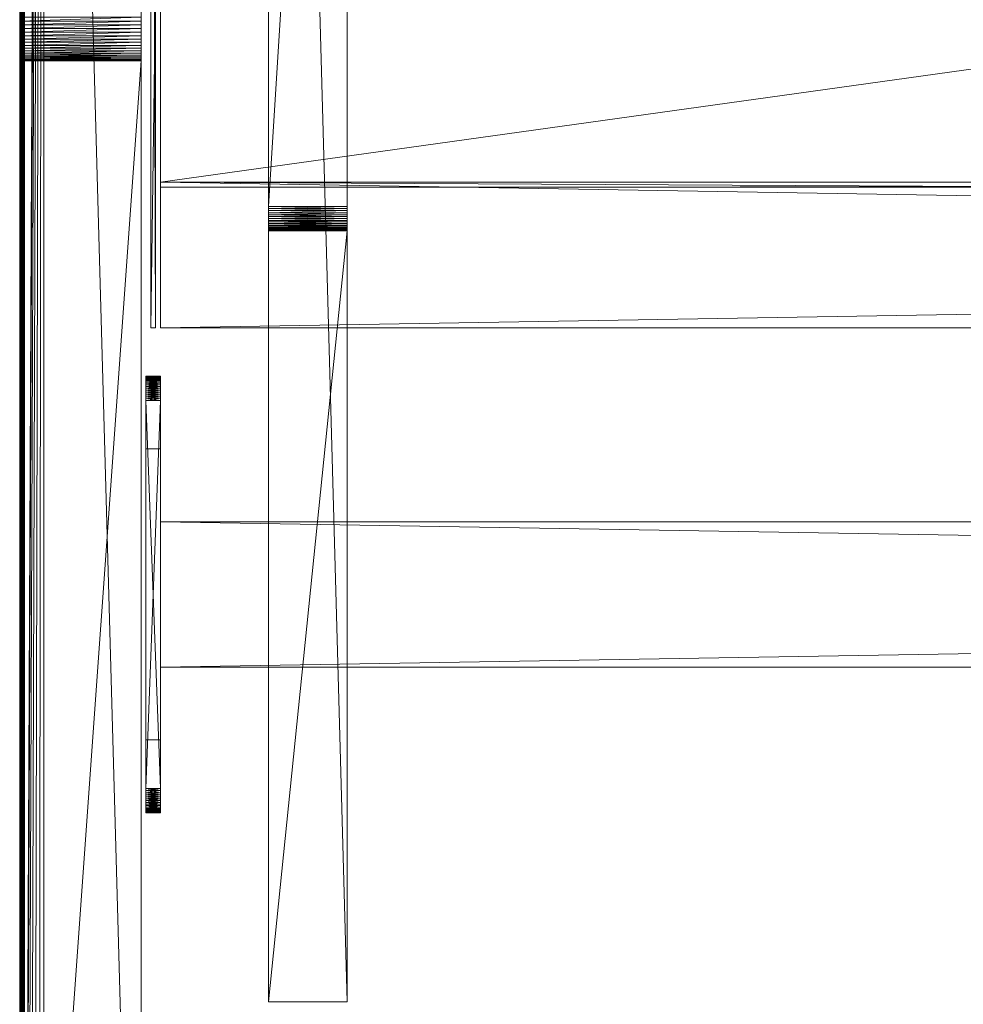
# Model space of a CAD drawing. Units: millimetres. Extents: x 14100 to 25121, y -19622 to -10120.
# Drawn here: x 14757 to 14951, y -17522 to -17319 of the extents above; entities that cross this region are included whole.
import ezdxf

# ---------------------------------------------------------------- set-up
doc = ezdxf.new("R2010")
doc.units = ezdxf.units.MM
doc.header["$LTSCALE"] = 67.61009
for name, color, linetype in [('CET ACI-color - 241', 241, 'Continuous'), ('CET ACI-color - 255', 255, 'Continuous'), ('CET ACI-color - 49', 49, 'Continuous'), ('CET ACI-color - 9', 9, 'Continuous'), ('CET color Black or White', 7, 'Continuous'), ('CET Default', 7, 'Continuous')]:
    doc.layers.add(name, color=color, linetype=linetype)

# ---------------------------------------------------------------- blocks, each defined once
blk = doc.blocks.new('*C98')
at = {"layer": 'CET ACI-color - 241', "linetype": 'Continuous', "lineweight": 0}
for points in [[(5, 0), (1845, 0), (1846.91, -0.38), (1848.54, -1.46), (1849.62, -3.09), (1850, -5), (1850, -895), (1849.62, -896.91), (1848.54, -898.54), (1846.91, -899.62), (1845, -900), (5, -900), (3.09, -899.62), (1.46, -898.54), (0.38, -896.91), (0, -895), (0, -5), (0.38, -3.09), (1.46, -1.46), (3.09, -0.38), (5, 0)], [(1845, -900), (5, -900), (3.09, -899.62), (1.46, -898.54), (0.38, -896.91), (0, -895), (0, -5), (0.38, -3.09), (1.46, -1.46), (3.09, -0.38), (5, 0), (1845, 0), (1846.91, -0.38), (1848.54, -1.46), (1849.62, -3.09), (1850, -5), (1850, -895), (1849.62, -896.91), (1848.54, -898.54), (1846.91, -899.62), (1845, -900)]]:
    blk.add_lwpolyline(points, close=True, dxfattribs=at)
at = {"layer": 'CET ACI-color - 255', "linetype": 'Continuous', "lineweight": 0}
for points in [[(29, -575), (1821, -575), (1821, -325), (29, -325), (29, -575)], [(29, -605), (1821, -605), (1821, -575), (29, -575), (29, -605)], [(26, -690), (29, -690), (29, -630), (26, -630), (26, -690)], [(29, -675), (1821, -675), (1821, -645), (29, -645), (29, -675)]]:
    blk.add_lwpolyline(points, close=True, dxfattribs=at)
at = {"layer": 'CET color Black or White', "linetype": 'Continuous', "lineweight": 0}
blk.add_lwpolyline([(25, 0), (0, 0), (0, -900), (25, -900), (25, 0)], close=True, dxfattribs=at)
blk.add_lwpolyline([(25, 0), (0, 0), (0, -900), (25, -900), (25, 0)], close=True, dxfattribs=at)
blk = doc.blocks.new('*C108')
at = {"layer": 'CET ACI-color - 49', "linetype": 'Continuous', "lineweight": 0}
mesh = blk.add_polyface(dxfattribs=at)
corners = [(25, -900, 10), (25, -900, 1025), (0, -900, 10), (0, -900, 1025), (25, 0, 10), (0, 0, 10), (0, -543.33, 945.31), (0, -544.08, 945.54), (0, -544.8, 945.84), (0, -545.5, 946.21), (0, -546.16, 946.63), (0, -546.79, 947.11), (0, -547.36, 947.64), (0, -547.89, 948.21), (0, -548.37, 948.84), (0, -548.79, 949.5), (0, -549.16, 950.2), (0, -549.46, 950.92), (0, -549.69, 951.67), (0, -549.86, 952.44), (0, -549.97, 953.22), (0, -550, 954), (0, -550, 1025), (0, 0, 1025), (0, -356.67, 945.31), (0, -357.44, 945.14), (0, -358.22, 945.03), (0, -359, 945), (0, -541, 945), (0, -541.78, 945.03), (0, -542.56, 945.14), (0, -350, 954), (0, -350, 1025), (0, -350.03, 953.22), (0, -350.14, 952.44), (0, -350.31, 951.67), (0, -350.54, 950.92), (0, -350.84, 950.2), (0, -351.21, 949.5), (0, -351.63, 948.84), (0, -352.11, 948.21), (0, -352.64, 947.64), (0, -353.21, 947.11), (0, -353.84, 946.63), (0, -354.5, 946.21), (0, -355.2, 945.84), (0, -355.92, 945.54), (25, -355.92, 945.54), (25, -356.67, 945.31), (25, 0, 1025), (25, -355.2, 945.84), (25, -354.5, 946.21), (25, -353.84, 946.63), (25, -353.21, 947.11), (25, -352.64, 947.64), (25, -352.11, 948.21), (25, -351.63, 948.84), (25, -351.21, 949.5), (25, -350.84, 950.2), (25, -350.54, 950.92), (25, -350.31, 951.67), (25, -350.14, 952.44), (25, -350.03, 953.22), (25, -350, 954), (25, -350, 1025), (25, -542.56, 945.14), (25, -543.33, 945.31), (25, -541.78, 945.03), (25, -541, 945), (25, -359, 945), (25, -358.22, 945.03), (25, -357.44, 945.14), (25, -550, 954), (25, -550, 1025), (25, -549.97, 953.22), (25, -549.86, 952.44), (25, -549.69, 951.67), (25, -549.46, 950.92), (25, -549.16, 950.2), (25, -548.79, 949.5), (25, -548.37, 948.84), (25, -547.89, 948.21), (25, -547.36, 947.64), (25, -546.79, 947.11), (25, -546.16, 946.63), (25, -545.5, 946.21), (25, -544.8, 945.84), (25, -544.08, 945.54)]
mesh.append_faces([[corners[k] for k in face] for face in [(2, 24, 23, 2), (49, 48, 0, 49)]], dxfattribs={"vtx0": -1, "vtx1": -1, "vtx2": -1, "vtx3": -1})
mesh.append_faces([[corners[k] for k in face] for face in [(3, 6, 2, 3), (0, 66, 1, 0)]], dxfattribs={"vtx0": -1, "vtx1": -1, "vtx3": -1})
mesh.append_faces([[corners[k] for k in face] for face in [(3, 7, 6, 3), (3, 8, 7, 3), (3, 9, 8, 3), (3, 10, 9, 3), (3, 11, 10, 3), (3, 12, 11, 3), (3, 13, 12, 3), (3, 14, 13, 3), (3, 15, 14, 3), (3, 16, 15, 3), (3, 17, 16, 3), (3, 18, 17, 3), (3, 19, 18, 3), (3, 20, 19, 3), (3, 21, 20, 3), (2, 25, 24, 2), (2, 26, 25, 2), (2, 27, 26, 2), (2, 28, 27, 2), (2, 29, 28, 2), (2, 30, 29, 2), (2, 6, 30, 2), (23, 33, 31, 23), (23, 34, 33, 23), (23, 35, 34, 23), (23, 36, 35, 23), (23, 37, 36, 23), (23, 38, 37, 23), (23, 39, 38, 23), (23, 40, 39, 23), (23, 41, 40, 23), (23, 42, 41, 23), (23, 43, 42, 23), (23, 44, 43, 23), (23, 45, 44, 23), (23, 46, 45, 23), (23, 24, 46, 23)]], dxfattribs={"vtx0": -1, "vtx2": -1, "vtx3": -1})
mesh.append_faces([[corners[k] for k in face] for face in [(2, 23, 5, 2), (23, 31, 32, 23)]], dxfattribs={"vtx0": -1, "vtx3": -1})
mesh.append_faces([[corners[k] for k in face] for face in [(0, 1, 2, 0), (4, 0, 5, 4), (64, 63, 49, 64), (4, 49, 0, 4), (49, 4, 23, 49), (64, 49, 32, 64), (63, 64, 31, 63), (62, 63, 33, 62), (61, 62, 34, 61), (60, 61, 35, 60), (59, 60, 36, 59), (58, 59, 37, 58), (57, 58, 38, 57), (56, 57, 39, 56), (55, 56, 40, 55), (54, 55, 41, 54), (53, 54, 42, 53), (52, 53, 43, 52), (51, 52, 44, 51), (50, 51, 45, 50), (47, 50, 46, 47), (48, 47, 24, 48), (71, 48, 25, 71), (70, 71, 26, 70), (69, 70, 27, 69), (68, 69, 28, 68), (67, 68, 29, 67), (65, 67, 30, 65), (66, 65, 6, 66), (87, 66, 7, 87), (86, 87, 8, 86), (85, 86, 9, 85), (84, 85, 10, 84), (83, 84, 11, 83), (82, 83, 12, 82), (81, 82, 13, 81), (80, 81, 14, 80), (79, 80, 15, 79), (78, 79, 16, 78), (77, 78, 17, 77), (76, 77, 18, 76), (75, 76, 19, 75), (74, 75, 20, 74), (72, 74, 21, 72), (73, 72, 22, 73), (1, 73, 3, 1)]], dxfattribs={"vtx1": -1})
mesh.append_faces([[corners[k] for k in face] for face in [(47, 48, 49, 47), (50, 47, 49, 50), (51, 50, 49, 51), (52, 51, 49, 52), (53, 52, 49, 53), (54, 53, 49, 54), (55, 54, 49, 55), (56, 55, 49, 56), (57, 56, 49, 57), (58, 57, 49, 58), (59, 58, 49, 59), (60, 59, 49, 60), (61, 60, 49, 61), (62, 61, 49, 62), (63, 62, 49, 63), (65, 66, 0, 65), (67, 65, 0, 67), (68, 67, 0, 68), (69, 68, 0, 69), (70, 69, 0, 70), (71, 70, 0, 71), (48, 71, 0, 48), (74, 72, 1, 74), (75, 74, 1, 75), (76, 75, 1, 76), (77, 76, 1, 77), (78, 77, 1, 78), (79, 78, 1, 79), (80, 79, 1, 80), (81, 80, 1, 81), (82, 81, 1, 82), (83, 82, 1, 83), (84, 83, 1, 84), (85, 84, 1, 85), (86, 85, 1, 86), (87, 86, 1, 87), (66, 87, 1, 66)]], dxfattribs={"vtx1": -1, "vtx2": -1})
mesh.append_faces([[corners[k] for k in face] for face in [(1, 3, 2, 1), (0, 2, 5, 0), (3, 22, 21, 3), (72, 73, 1, 72), (4, 5, 23, 4), (49, 23, 32, 49), (64, 32, 31, 64), (63, 31, 33, 63), (62, 33, 34, 62), (61, 34, 35, 61), (60, 35, 36, 60), (59, 36, 37, 59), (58, 37, 38, 58), (57, 38, 39, 57), (56, 39, 40, 56), (55, 40, 41, 55), (54, 41, 42, 54), (53, 42, 43, 53), (52, 43, 44, 52), (51, 44, 45, 51), (50, 45, 46, 50), (47, 46, 24, 47), (48, 24, 25, 48), (71, 25, 26, 71), (70, 26, 27, 70), (69, 27, 28, 69), (68, 28, 29, 68), (67, 29, 30, 67), (65, 30, 6, 65), (66, 6, 7, 66), (87, 7, 8, 87), (86, 8, 9, 86), (85, 9, 10, 85), (84, 10, 11, 84), (83, 11, 12, 83), (82, 12, 13, 82), (81, 13, 14, 81), (80, 14, 15, 80), (79, 15, 16, 79), (78, 16, 17, 78), (77, 17, 18, 77), (76, 18, 19, 76), (75, 19, 20, 75), (74, 20, 21, 74), (72, 21, 22, 72), (73, 22, 3, 73)]], dxfattribs={"vtx2": -1})
mesh = blk.add_polyface(dxfattribs=at)
corners = [(5, -1, 1050), (1.14, -3.96, 1050), (1, -5, 1050), (1, -895, 1050), (1.14, -896.04, 1050), (1.54, -897, 1050), (2.17, -897.83, 1050), (3, -898.46, 1050), (3.96, -898.86, 1050), (5, -899, 1050), (1845, -899, 1050), (1846.04, -898.86, 1050), (1847, -898.46, 1050), (1847.83, -897.83, 1050), (1848.46, -897, 1050), (1848.86, -896.04, 1050), (1849, -895, 1050), (1849, -5, 1050), (1848.86, -3.96, 1050), (1848.46, -3, 1050), (1847.83, -2.17, 1050), (1847, -1.54, 1050), (1846.04, -1.14, 1050), (1845, -1, 1050), (3.96, -1.14, 1050), (3, -1.54, 1050), (2.17, -2.17, 1050), (1.54, -3, 1050)]
mesh.append_faces([[corners[k] for k in face] for face in [(0, 1, 2, 0), (0, 2, 3, 0), (0, 3, 4, 0), (0, 4, 5, 0), (0, 5, 6, 0), (0, 6, 7, 0), (0, 7, 8, 0), (0, 8, 9, 0), (0, 9, 10, 0), (0, 10, 11, 0), (0, 11, 12, 0), (0, 12, 13, 0), (0, 13, 14, 0), (0, 14, 15, 0), (0, 15, 16, 0), (0, 16, 17, 0), (0, 17, 18, 0), (0, 18, 19, 0), (0, 19, 20, 0), (0, 20, 21, 0), (0, 21, 22, 0), (0, 27, 1, 0)]], dxfattribs={"vtx0": -1, "vtx2": -1, "vtx3": -1})
mesh.append_faces([[corners[k] for k in face] for face in [(0, 22, 23, 0), (0, 25, 26, 0)]], dxfattribs={"vtx0": -1, "vtx3": -1})
mesh.append_faces([[corners[k] for k in face] for face in [(0, 24, 25, 0), (0, 26, 27, 0)]], dxfattribs={"vtx2": -1})
mesh = blk.add_polyface(dxfattribs=at)
corners = [(5, -1, 1025), (1, -5, 1025), (1.14, -3.96, 1025), (1, -895, 1025), (1.14, -896.04, 1025), (1.54, -897, 1025), (2.17, -897.83, 1025), (3, -898.46, 1025), (3.96, -898.86, 1025), (5, -899, 1025), (1845, -899, 1025), (1846.04, -898.86, 1025), (1847, -898.46, 1025), (1847.83, -897.83, 1025), (1848.46, -897, 1025), (1848.86, -896.04, 1025), (1849, -895, 1025), (1849, -5, 1025), (1848.86, -3.96, 1025), (1848.46, -3, 1025), (1847.83, -2.17, 1025), (1847, -1.54, 1025), (1846.04, -1.14, 1025), (1845, -1, 1025), (3, -1.54, 1025), (3.96, -1.14, 1025), (2.17, -2.17, 1025), (1.54, -3, 1025)]
mesh.append_faces([[corners[k] for k in face] for face in [(0, 1, 2, 0), (0, 3, 1, 0), (0, 4, 3, 0), (0, 5, 4, 0), (0, 6, 5, 0), (0, 7, 6, 0), (0, 8, 7, 0), (0, 9, 8, 0), (0, 10, 9, 0), (0, 11, 10, 0), (0, 12, 11, 0), (0, 13, 12, 0), (0, 14, 13, 0), (0, 15, 14, 0), (0, 16, 15, 0), (0, 17, 16, 0), (0, 18, 17, 0), (0, 19, 18, 0), (0, 20, 19, 0), (0, 21, 20, 0), (0, 22, 21, 0), (0, 2, 27, 0)]], dxfattribs={"vtx0": -1, "vtx2": -1, "vtx3": -1})
mesh.append_faces([[corners[k] for k in face] for face in [(0, 24, 25, 0), (0, 27, 26, 0)]], dxfattribs={"vtx0": -1, "vtx3": -1})
mesh.append_faces([[corners[k] for k in face] for face in [(0, 23, 22, 0), (0, 26, 24, 0)]], dxfattribs={"vtx2": -1})
mesh = blk.add_polyface(dxfattribs=at)
corners = [(0.28, -895.05, 1024.79), (0.28, -4.95, 1024.79), (0.41, -4.96, 1024.75), (0.41, -895.04, 1024.75), (0.55, -4.97, 1024.74), (0.55, -895.03, 1024.74), (0.68, -4.98, 1024.77), (0.68, -895.02, 1024.77), (0.8, -4.99, 1024.82), (0.8, -895.01, 1024.82), (0.91, -4.99, 1024.9), (0.91, -895.01, 1024.9), (1, -5, 1025), (1, -895, 1025), (1, -5, 1050), (1, -895, 1050), (0, -4.93, 1049.92), (0, -895.07, 1049.92), (0, -4.93, 1025.07), (0, -895.07, 1025.07), (0.07, -4.94, 1024.96), (0.07, -895.06, 1024.96)]
mesh.append_faces([[corners[k] for k in face] for face in [(0, 2, 3, 0), (3, 4, 5, 3), (5, 6, 7, 5), (7, 8, 9, 7), (9, 10, 11, 9), (11, 12, 13, 11), (13, 14, 15, 13), (15, 16, 17, 15), (17, 18, 19, 17), (19, 20, 21, 19), (21, 1, 0, 21)]], dxfattribs={"vtx0": -1, "vtx3": -1})
mesh.append_faces([[corners[k] for k in face] for face in [(0, 1, 2, 0), (3, 2, 4, 3), (5, 4, 6, 5), (7, 6, 8, 7), (9, 8, 10, 9), (11, 10, 12, 11), (13, 12, 14, 13), (15, 14, 16, 15), (17, 16, 18, 17), (19, 18, 20, 19), (21, 20, 1, 21)]], dxfattribs={"vtx2": -1})
at = {"layer": 'CET ACI-color - 9', "linetype": 'Continuous', "lineweight": 0}
mesh = blk.add_polyface(dxfattribs=at)
corners = [(51.3, -156, 953.6), (51.3, -315, 953.6), (67.5, -156, 953.6), (67.5, -315, 953.6), (51.3, -156, 10), (67.5, -156, 10), (67.5, -744, 10), (67.5, -315.67, 808.1), (67.5, -315.47, 808.49), (67.5, -315.3, 808.89), (67.5, -315.17, 809.31), (67.5, -315.08, 809.73), (67.5, -315.02, 810.16), (67.5, -315, 810.6), (67.5, -585, 953.6), (67.5, -744, 953.6), (67.5, -585, 810.6), (67.5, -584.98, 810.16), (67.5, -584.92, 809.73), (67.5, -584.83, 809.31), (67.5, -584.7, 808.89), (67.5, -584.53, 808.49), (67.5, -584.33, 808.1), (67.5, -584.1, 807.73), (67.5, -583.83, 807.39), (67.5, -583.54, 807.06), (67.5, -583.21, 806.77), (67.5, -582.87, 806.5), (67.5, -582.5, 806.27), (67.5, -582.11, 806.07), (67.5, -581.71, 805.9), (67.5, -581.29, 805.77), (67.5, -580.87, 805.68), (67.5, -580.44, 805.62), (67.5, -580, 805.6), (67.5, -320, 805.6), (67.5, -319.56, 805.62), (67.5, -319.13, 805.68), (67.5, -318.71, 805.77), (67.5, -318.29, 805.9), (67.5, -317.89, 806.07), (67.5, -317.5, 806.27), (67.5, -317.13, 806.5), (67.5, -316.79, 806.77), (67.5, -316.46, 807.06), (67.5, -316.17, 807.39), (67.5, -315.9, 807.73), (51.3, -315.9, 807.73), (51.3, -315.67, 808.1), (51.3, -744, 10), (51.3, -316.17, 807.39), (51.3, -316.46, 807.06), (51.3, -316.79, 806.77), (51.3, -317.13, 806.5), (51.3, -317.5, 806.27), (51.3, -317.89, 806.07), (51.3, -318.29, 805.9), (51.3, -318.71, 805.77), (51.3, -319.13, 805.68), (51.3, -319.56, 805.62), (51.3, -320, 805.6), (51.3, -580, 805.6), (51.3, -580.44, 805.62), (51.3, -580.87, 805.68), (51.3, -581.29, 805.77), (51.3, -581.71, 805.9), (51.3, -582.11, 806.07), (51.3, -582.5, 806.27), (51.3, -582.87, 806.5), (51.3, -583.21, 806.77), (51.3, -583.54, 807.06), (51.3, -583.83, 807.39), (51.3, -584.1, 807.73), (51.3, -584.33, 808.1), (51.3, -584.53, 808.49), (51.3, -584.7, 808.89), (51.3, -584.83, 809.31), (51.3, -584.92, 809.73), (51.3, -584.98, 810.16), (51.3, -585, 810.6), (51.3, -585, 953.6), (51.3, -744, 953.6), (51.3, -315, 810.6), (51.3, -315.02, 810.16), (51.3, -315.08, 809.73), (51.3, -315.17, 809.31), (51.3, -315.3, 808.89), (51.3, -315.47, 808.49)]
mesh.append_faces([[corners[k] for k in face] for face in [(2, 7, 6, 2), (49, 48, 0, 49)]], dxfattribs={"vtx0": -1, "vtx1": -1, "vtx2": -1, "vtx3": -1})
mesh.append_faces([[corners[k] for k in face] for face in [(2, 8, 7, 2), (2, 9, 8, 2), (2, 10, 9, 2), (2, 11, 10, 2), (2, 12, 11, 2), (2, 13, 12, 2), (6, 16, 14, 6), (6, 17, 16, 6), (6, 18, 17, 6), (6, 19, 18, 6), (6, 20, 19, 6), (6, 21, 20, 6), (6, 22, 21, 6), (6, 23, 22, 6), (6, 24, 23, 6), (6, 25, 24, 6), (6, 26, 25, 6), (6, 27, 26, 6), (6, 28, 27, 6), (6, 29, 28, 6), (6, 30, 29, 6), (6, 31, 30, 6), (6, 32, 31, 6), (6, 33, 32, 6), (6, 34, 33, 6), (6, 35, 34, 6), (6, 36, 35, 6), (6, 37, 36, 6), (6, 38, 37, 6), (6, 39, 38, 6), (6, 40, 39, 6), (6, 41, 40, 6), (6, 42, 41, 6), (6, 43, 42, 6), (6, 44, 43, 6), (6, 45, 44, 6), (6, 46, 45, 6), (6, 7, 46, 6)]], dxfattribs={"vtx0": -1, "vtx2": -1, "vtx3": -1})
mesh.append_faces([[corners[k] for k in face] for face in [(2, 6, 5, 2), (6, 14, 15, 6)]], dxfattribs={"vtx0": -1, "vtx3": -1})
mesh.append_faces([[corners[k] for k in face] for face in [(0, 1, 2, 0), (4, 0, 5, 4), (81, 80, 49, 81), (4, 49, 0, 4), (49, 4, 6, 49), (81, 49, 15, 81), (80, 81, 14, 80), (79, 80, 16, 79), (78, 79, 17, 78), (77, 78, 18, 77), (76, 77, 19, 76), (75, 76, 20, 75), (74, 75, 21, 74), (73, 74, 22, 73), (72, 73, 23, 72), (71, 72, 24, 71), (70, 71, 25, 70), (69, 70, 26, 69), (68, 69, 27, 68), (67, 68, 28, 67), (66, 67, 29, 66), (65, 66, 30, 65), (64, 65, 31, 64), (63, 64, 32, 63), (62, 63, 33, 62), (61, 62, 34, 61), (60, 61, 35, 60), (59, 60, 36, 59), (58, 59, 37, 58), (57, 58, 38, 57), (56, 57, 39, 56), (55, 56, 40, 55), (54, 55, 41, 54), (53, 54, 42, 53), (52, 53, 43, 52), (51, 52, 44, 51), (50, 51, 45, 50), (47, 50, 46, 47), (48, 47, 7, 48), (87, 48, 8, 87), (86, 87, 9, 86), (85, 86, 10, 85), (84, 85, 11, 84), (83, 84, 12, 83), (82, 83, 13, 82), (1, 82, 3, 1)]], dxfattribs={"vtx1": -1})
mesh.append_faces([[corners[k] for k in face] for face in [(47, 48, 49, 47), (50, 47, 49, 50), (51, 50, 49, 51), (52, 51, 49, 52), (53, 52, 49, 53), (54, 53, 49, 54), (55, 54, 49, 55), (56, 55, 49, 56), (57, 56, 49, 57), (58, 57, 49, 58), (59, 58, 49, 59), (60, 59, 49, 60), (61, 60, 49, 61), (62, 61, 49, 62), (63, 62, 49, 63), (64, 63, 49, 64), (65, 64, 49, 65), (66, 65, 49, 66), (67, 66, 49, 67), (68, 67, 49, 68), (69, 68, 49, 69), (70, 69, 49, 70), (71, 70, 49, 71), (72, 71, 49, 72), (73, 72, 49, 73), (74, 73, 49, 74), (75, 74, 49, 75), (76, 75, 49, 76), (77, 76, 49, 77), (78, 77, 49, 78), (79, 78, 49, 79), (80, 79, 49, 80), (83, 82, 0, 83), (84, 83, 0, 84), (85, 84, 0, 85), (86, 85, 0, 86), (87, 86, 0, 87), (48, 87, 0, 48)]], dxfattribs={"vtx1": -1, "vtx2": -1})
mesh.append_faces([[corners[k] for k in face] for face in [(1, 3, 2, 1), (0, 2, 5, 0), (2, 3, 13, 2), (82, 1, 0, 82), (4, 5, 6, 4), (49, 6, 15, 49), (81, 15, 14, 81), (80, 14, 16, 80), (79, 16, 17, 79), (78, 17, 18, 78), (77, 18, 19, 77), (76, 19, 20, 76), (75, 20, 21, 75), (74, 21, 22, 74), (73, 22, 23, 73), (72, 23, 24, 72), (71, 24, 25, 71), (70, 25, 26, 70), (69, 26, 27, 69), (68, 27, 28, 68), (67, 28, 29, 67), (66, 29, 30, 66), (65, 30, 31, 65), (64, 31, 32, 64), (63, 32, 33, 63), (62, 33, 34, 62), (61, 34, 35, 61), (60, 35, 36, 60), (59, 36, 37, 59), (58, 37, 38, 58), (57, 38, 39, 57), (56, 39, 40, 56), (55, 40, 41, 55), (54, 41, 42, 54), (53, 42, 43, 53), (52, 43, 44, 52), (51, 44, 45, 51), (50, 45, 46, 50), (47, 46, 7, 47), (48, 7, 8, 48), (87, 8, 9, 87), (86, 9, 10, 86), (85, 10, 11, 85), (84, 11, 12, 84), (83, 12, 13, 83), (82, 13, 3, 82)]], dxfattribs={"vtx2": -1})
mesh = blk.add_polyface(dxfattribs=at)
corners = [(28, -366.3, 1025), (28, -296.6, 1025), (27, -366.3, 1025), (27, -296.6, 1025), (28, -366.3, 983.5), (27, -366.3, 983.5), (28, -535.3, 983.5), (27, -535.3, 983.5), (28, -535.3, 1025), (27, -535.3, 1025), (28, -605, 1025), (27, -605, 1025), (28, -605, 825), (27, -605, 825), (27, -296.6, 825), (28, -296.6, 825)]
mesh.append_faces([[corners[k] for k in face] for face in [(14, 11, 7, 14), (6, 10, 15, 6)]], dxfattribs={"vtx0": -1, "vtx1": -1, "vtx2": -1, "vtx3": -1})
mesh.append_faces([[corners[k] for k in face] for face in [(2, 14, 5, 2), (4, 15, 0, 4)]], dxfattribs={"vtx0": -1, "vtx1": -1, "vtx3": -1})
mesh.append_faces([[corners[k] for k in face] for face in [(14, 7, 5, 14)]], dxfattribs={"vtx0": -1, "vtx2": -1, "vtx3": -1})
mesh.append_faces([[corners[k] for k in face] for face in [(0, 1, 2, 0), (4, 0, 5, 4), (6, 4, 7, 6), (8, 6, 9, 8), (10, 8, 11, 10), (12, 10, 13, 12), (15, 12, 14, 15), (1, 15, 3, 1)]], dxfattribs={"vtx1": -1})
mesh.append_faces([[corners[k] for k in face] for face in [(4, 6, 15, 4)]], dxfattribs={"vtx1": -1, "vtx2": -1})
mesh.append_faces([[corners[k] for k in face] for face in [(1, 3, 2, 1), (0, 2, 5, 0), (4, 5, 7, 4), (6, 7, 9, 6), (8, 9, 11, 8), (10, 11, 13, 10), (11, 9, 7, 11), (14, 13, 11, 14), (2, 3, 14, 2), (15, 1, 0, 15), (10, 12, 15, 10), (6, 8, 10, 6), (12, 13, 14, 12), (15, 14, 3, 15)]], dxfattribs={"vtx2": -1})
mesh = blk.add_polyface(dxfattribs=at)
corners = [(1821, -325, 825), (29, -325, 825), (29, -325, 826.2), (1821, -325, 826.2), (29, -575, 825), (29, -575, 826.2), (1821, -575, 825), (1821, -575, 826.2)]
mesh.append_faces([[corners[k] for k in face] for face in [(0, 2, 3, 0), (1, 5, 2, 1), (1, 6, 4, 1), (5, 3, 2, 5), (4, 7, 5, 4), (6, 3, 7, 6)]], dxfattribs={"vtx0": -1, "vtx3": -1})
mesh.append_faces([[corners[k] for k in face] for face in [(0, 1, 2, 0), (1, 4, 5, 1), (1, 0, 6, 1), (5, 7, 3, 5), (4, 6, 7, 4), (6, 0, 3, 6)]], dxfattribs={"vtx2": -1})
mesh = blk.add_polyface(dxfattribs=at)
corners = [(225.3, -575, 953.6), (29, -575, 1025), (225.3, -575, 1025), (29, -575, 825), (1821, -575, 825), (375.3, -575, 953.6), (850, -575, 953.6), (375.3, -575, 1025), (850, -575, 1025), (1000, -575, 953.6), (1624.7, -575, 1025), (1624.7, -575, 953.6), (1474.7, -575, 953.6), (1000, -575, 1025), (1474.7, -575, 1025), (1821, -575, 1025), (1821, -576, 825), (1821, -576, 1025), (1624.7, -576, 1025), (1000, -576, 1025), (1000, -576, 953.6), (1474.7, -576, 953.6), (1474.7, -576, 1025), (1624.7, -576, 953.6), (850, -576, 953.6), (375.3, -576, 953.6), (375.3, -576, 1025), (850, -576, 1025), (225.3, -576, 953.6), (29, -576, 825), (29, -576, 1025), (225.3, -576, 1025)]
mesh.append_faces([[corners[k] for k in face] for face in [(6, 4, 5, 6), (4, 13, 12, 4), (21, 19, 16, 21), (25, 16, 24, 25)]], dxfattribs={"vtx0": -1, "vtx1": -1, "vtx2": -1, "vtx3": -1})
mesh.append_faces([[corners[k] for k in face] for face in [(10, 4, 11, 10), (23, 16, 18, 23)]], dxfattribs={"vtx0": -1, "vtx1": -1, "vtx3": -1})
mesh.append_faces([[corners[k] for k in face] for face in [(0, 3, 1, 0), (0, 4, 3, 0), (6, 5, 7, 6), (4, 12, 11, 4), (16, 19, 20, 16), (16, 20, 24, 16), (16, 25, 28, 16)]], dxfattribs={"vtx0": -1, "vtx2": -1, "vtx3": -1})
mesh.append_faces([[corners[k] for k in face] for face in [(0, 1, 2, 0), (6, 7, 8, 6)]], dxfattribs={"vtx0": -1, "vtx3": -1})
mesh.append_faces([[corners[k] for k in face] for face in [(27, 26, 24, 27), (31, 30, 28, 31), (16, 29, 4, 16), (17, 16, 15, 17), (18, 17, 10, 18), (23, 18, 11, 23), (21, 23, 12, 21), (22, 21, 14, 22), (19, 22, 13, 19), (20, 19, 9, 20), (24, 20, 6, 24), (27, 24, 8, 27), (26, 27, 7, 26), (25, 26, 5, 25), (28, 25, 0, 28), (31, 28, 2, 31), (30, 31, 1, 30), (29, 30, 3, 29)]], dxfattribs={"vtx1": -1})
mesh.append_faces([[corners[k] for k in face] for face in [(0, 5, 4, 0), (6, 9, 4, 6), (9, 13, 4, 9), (23, 21, 16, 23), (26, 25, 24, 26), (29, 16, 28, 29), (30, 29, 28, 30)]], dxfattribs={"vtx1": -1, "vtx2": -1})
mesh.append_faces([[corners[k] for k in face] for face in [(13, 14, 12, 13), (10, 15, 4, 10), (16, 17, 18, 16), (21, 22, 19, 21), (29, 3, 4, 29), (16, 4, 15, 16), (17, 15, 10, 17), (18, 10, 11, 18), (23, 11, 12, 23), (21, 12, 14, 21), (22, 14, 13, 22), (19, 13, 9, 19), (20, 9, 6, 20), (24, 6, 8, 24), (27, 8, 7, 27), (26, 7, 5, 26), (25, 5, 0, 25), (28, 0, 2, 28), (31, 2, 1, 31), (30, 1, 3, 30)]], dxfattribs={"vtx2": -1})
mesh = blk.add_polyface(dxfattribs=at)
corners = [(1821, -575, 1023), (29, -575, 1023), (29, -575, 1024.2), (1821, -575, 1024.2), (29, -605, 1023), (29, -605, 1024.2), (1821, -605, 1023), (1821, -605, 1024.2)]
mesh.append_faces([[corners[k] for k in face] for face in [(0, 2, 3, 0), (1, 5, 2, 1), (1, 6, 4, 1), (5, 3, 2, 5), (4, 7, 5, 4), (6, 3, 7, 6)]], dxfattribs={"vtx0": -1, "vtx3": -1})
mesh.append_faces([[corners[k] for k in face] for face in [(0, 1, 2, 0), (1, 4, 5, 1), (1, 0, 6, 1), (5, 7, 3, 5), (4, 6, 7, 4), (6, 0, 3, 6)]], dxfattribs={"vtx2": -1})
mesh = blk.add_polyface(dxfattribs=at)
corners = [(26, -700, 965), (26, -619.56, 965.02), (26, -620, 965), (26, -619.13, 965.08), (26, -618.71, 965.17), (26, -618.29, 965.3), (26, -617.89, 965.47), (26, -617.5, 965.67), (26, -617.13, 965.9), (26, -616.79, 966.17), (26, -616.46, 966.46), (26, -616.17, 966.79), (26, -615.9, 967.13), (26, -615.67, 967.5), (26, -615.47, 967.89), (26, -615.3, 968.29), (26, -615.17, 968.71), (26, -615.08, 969.13), (26, -615.02, 969.56), (26, -615, 970), (26, -615, 1020), (26, -615.02, 1020.44), (26, -615.08, 1020.87), (26, -615.17, 1021.29), (26, -615.3, 1021.71), (26, -615.47, 1022.11), (26, -615.67, 1022.5), (26, -615.9, 1022.87), (26, -616.17, 1023.21), (26, -616.46, 1023.54), (26, -616.79, 1023.83), (26, -617.13, 1024.1), (26, -617.5, 1024.33), (26, -617.89, 1024.53), (26, -618.29, 1024.7), (26, -618.71, 1024.83), (26, -619.13, 1024.92), (26, -619.56, 1024.98), (26, -620, 1025)]
mesh.append_faces([[corners[k] for k in face] for face in [(0, 3, 1, 0), (0, 4, 3, 0), (0, 5, 4, 0), (0, 6, 5, 0), (0, 7, 6, 0), (0, 8, 7, 0), (0, 9, 8, 0), (0, 10, 9, 0), (0, 11, 10, 0), (0, 12, 11, 0), (0, 13, 12, 0), (0, 14, 13, 0), (0, 15, 14, 0), (0, 16, 15, 0), (0, 17, 16, 0), (0, 18, 17, 0), (0, 19, 18, 0), (0, 20, 19, 0), (0, 21, 20, 0), (0, 22, 21, 0), (0, 23, 22, 0), (0, 24, 23, 0), (0, 25, 24, 0), (0, 26, 25, 0), (0, 27, 26, 0), (0, 28, 27, 0), (0, 29, 28, 0), (0, 30, 29, 0), (0, 31, 30, 0), (0, 32, 31, 0), (0, 33, 32, 0), (0, 34, 33, 0), (0, 35, 34, 0), (0, 36, 35, 0), (0, 37, 36, 0), (0, 38, 37, 0)]], dxfattribs={"vtx0": -1, "vtx2": -1, "vtx3": -1})
mesh.append_faces([[corners[k] for k in face] for face in [(0, 1, 2, 0)]], dxfattribs={"vtx0": -1, "vtx3": -1})
mesh = blk.add_polyface(dxfattribs=at)
corners = [(29, -619.56, 1024.98), (29, -620, 1025), (29, -700, 965), (29, -619.13, 1024.92), (29, -618.71, 1024.83), (29, -618.29, 1024.7), (29, -617.89, 1024.53), (29, -617.5, 1024.33), (29, -617.13, 1024.1), (29, -616.79, 1023.83), (29, -616.46, 1023.54), (29, -616.17, 1023.21), (29, -615.9, 1022.87), (29, -615.67, 1022.5), (29, -615.47, 1022.11), (29, -615.3, 1021.71), (29, -615.17, 1021.29), (29, -615.08, 1020.87), (29, -615.02, 1020.44), (29, -615, 1020), (29, -615.02, 969.56), (29, -615, 970), (29, -615.08, 969.13), (29, -615.17, 968.71), (29, -615.3, 968.29), (29, -615.47, 967.89), (29, -615.67, 967.5), (29, -615.9, 967.13), (29, -616.17, 966.79), (29, -616.46, 966.46), (29, -616.79, 966.17), (29, -617.13, 965.9), (29, -617.5, 965.67), (29, -617.89, 965.47), (29, -618.29, 965.3), (29, -618.71, 965.17), (29, -619.13, 965.08), (29, -619.56, 965.02), (29, -620, 965), (26, -620, 965), (26, -620, 1025), (26, -700, 1025)]
mesh.append_faces([[corners[k] for k in face] for face in [(38, 37, 2, 38), (38, 2, 39, 38)]], dxfattribs={"vtx1": -1})
mesh.append_faces([[corners[k] for k in face] for face in [(0, 1, 2, 0), (3, 0, 2, 3), (4, 3, 2, 4), (5, 4, 2, 5), (6, 5, 2, 6), (7, 6, 2, 7), (8, 7, 2, 8), (9, 8, 2, 9), (10, 9, 2, 10), (11, 10, 2, 11), (12, 11, 2, 12), (13, 12, 2, 13), (14, 13, 2, 14), (15, 14, 2, 15), (16, 15, 2, 16), (17, 16, 2, 17), (18, 17, 2, 18), (19, 18, 2, 19), (20, 21, 2, 20), (22, 20, 2, 22), (23, 22, 2, 23), (24, 23, 2, 24), (25, 24, 2, 25), (26, 25, 2, 26), (27, 26, 2, 27), (28, 27, 2, 28), (29, 28, 2, 29), (30, 29, 2, 30), (31, 30, 2, 31), (32, 31, 2, 32), (33, 32, 2, 33), (34, 33, 2, 34), (35, 34, 2, 35), (36, 35, 2, 36), (37, 36, 2, 37)]], dxfattribs={"vtx1": -1, "vtx2": -1})
mesh.append_faces([[corners[k] for k in face] for face in [(1, 40, 41, 1)]], dxfattribs={"vtx2": -1})
mesh = blk.add_polyface(dxfattribs=at)
corners = [(29, -615, 970), (29, -615, 1020), (29, -700, 965), (29, -619.56, 965.02), (29, -620, 965), (26, -619.56, 965.02), (26, -620, 965), (29, -619.13, 965.08), (26, -619.13, 965.08), (29, -618.71, 965.17), (26, -618.71, 965.17), (29, -618.29, 965.3), (26, -618.29, 965.3), (29, -617.89, 965.47), (26, -617.89, 965.47), (29, -617.5, 965.67), (26, -617.5, 965.67), (29, -617.13, 965.9), (26, -617.13, 965.9), (29, -616.79, 966.17), (26, -616.79, 966.17), (29, -616.46, 966.46), (26, -616.46, 966.46), (29, -616.79, 1023.83), (29, -616.46, 1023.54), (26, -616.79, 1023.83), (26, -616.46, 1023.54), (29, -617.13, 1024.1), (26, -617.13, 1024.1), (29, -617.5, 1024.33), (26, -617.5, 1024.33), (29, -617.89, 1024.53), (26, -617.89, 1024.53), (29, -618.29, 1024.7), (26, -618.29, 1024.7), (29, -618.71, 1024.83), (26, -618.71, 1024.83), (29, -619.13, 1024.92), (26, -619.13, 1024.92), (29, -619.56, 1024.98), (26, -619.56, 1024.98), (29, -620, 1025), (26, -620, 1025)]
mesh.append_faces([[corners[k] for k in face] for face in [(3, 4, 5, 3), (7, 3, 8, 7), (9, 7, 10, 9), (11, 9, 12, 11), (13, 11, 14, 13), (15, 13, 16, 15), (17, 15, 18, 17), (19, 17, 20, 19), (21, 19, 22, 21), (23, 24, 25, 23), (27, 23, 28, 27), (29, 27, 30, 29), (31, 29, 32, 31), (33, 31, 34, 33), (35, 33, 36, 35), (37, 35, 38, 37), (39, 37, 40, 39), (41, 39, 42, 41)]], dxfattribs={"vtx1": -1})
mesh.append_faces([[corners[k] for k in face] for face in [(0, 1, 2, 0)]], dxfattribs={"vtx1": -1, "vtx2": -1})
mesh.append_faces([[corners[k] for k in face] for face in [(4, 6, 5, 4), (3, 5, 8, 3), (7, 8, 10, 7), (9, 10, 12, 9), (11, 12, 14, 11), (13, 14, 16, 13), (15, 16, 18, 15), (17, 18, 20, 17), (19, 20, 22, 19), (24, 26, 25, 24), (23, 25, 28, 23), (27, 28, 30, 27), (29, 30, 32, 29), (31, 32, 34, 31), (33, 34, 36, 33), (35, 36, 38, 35), (37, 38, 40, 37), (39, 40, 42, 39)]], dxfattribs={"vtx2": -1})
mesh = blk.add_polyface(dxfattribs=at)
corners = [(29, -616.17, 966.79), (29, -616.46, 966.46), (26, -616.17, 966.79), (26, -616.46, 966.46), (29, -615.9, 967.13), (26, -615.9, 967.13), (29, -615.67, 967.5), (26, -615.67, 967.5), (29, -615.47, 967.89), (26, -615.47, 967.89), (29, -615.3, 968.29), (26, -615.3, 968.29), (29, -615.17, 968.71), (26, -615.17, 968.71), (29, -615.08, 969.13), (26, -615.08, 969.13), (29, -615.02, 969.56), (26, -615.02, 969.56), (29, -615, 970), (26, -615, 970), (29, -615, 1020), (26, -615, 1020), (29, -615.02, 1020.44), (26, -615.02, 1020.44), (29, -615.08, 1020.87), (26, -615.08, 1020.87), (29, -615.17, 1021.29), (26, -615.17, 1021.29), (29, -615.3, 1021.71), (26, -615.3, 1021.71), (29, -615.47, 1022.11), (26, -615.47, 1022.11), (29, -615.67, 1022.5), (26, -615.67, 1022.5), (29, -615.9, 1022.87), (26, -615.9, 1022.87), (29, -616.17, 1023.21), (26, -616.17, 1023.21), (29, -616.46, 1023.54), (26, -616.46, 1023.54)]
mesh.append_faces([[corners[k] for k in face] for face in [(0, 1, 2, 0), (4, 0, 5, 4), (6, 4, 7, 6), (8, 6, 9, 8), (10, 8, 11, 10), (12, 10, 13, 12), (14, 12, 15, 14), (16, 14, 17, 16), (18, 16, 19, 18), (20, 18, 21, 20), (22, 20, 23, 22), (24, 22, 25, 24), (26, 24, 27, 26), (28, 26, 29, 28), (30, 28, 31, 30), (32, 30, 33, 32), (34, 32, 35, 34), (36, 34, 37, 36), (38, 36, 39, 38)]], dxfattribs={"vtx1": -1})
mesh.append_faces([[corners[k] for k in face] for face in [(1, 3, 2, 1), (0, 2, 5, 0), (4, 5, 7, 4), (6, 7, 9, 6), (8, 9, 11, 8), (10, 11, 13, 10), (12, 13, 15, 12), (14, 15, 17, 14), (16, 17, 19, 16), (18, 19, 21, 18), (20, 21, 23, 20), (22, 23, 25, 22), (24, 25, 27, 24), (26, 27, 29, 26), (28, 29, 31, 28), (30, 31, 33, 30), (32, 33, 35, 32), (34, 35, 37, 34), (36, 37, 39, 36)]], dxfattribs={"vtx2": -1})
mesh = blk.add_polyface(dxfattribs=at)
corners = [(26, -700, 965), (26, -700, 1025), (26, -620, 1025), (26, -700.44, 1024.98), (26, -700.87, 1024.92), (26, -701.29, 1024.83), (26, -701.71, 1024.7), (26, -702.11, 1024.53), (26, -702.5, 1024.33), (26, -702.87, 1024.1), (26, -702.5, 965.67), (26, -702.87, 965.9), (26, -702.11, 965.47), (26, -701.71, 965.3), (26, -701.29, 965.17), (26, -700.87, 965.08), (26, -700.44, 965.02), (29, -700.87, 965.08), (29, -700.44, 965.02), (29, -700, 965), (29, -701.29, 965.17), (29, -701.71, 965.3), (29, -701.71, 1024.7), (29, -702.11, 1024.53), (29, -701.29, 1024.83), (29, -700.87, 1024.92), (29, -700.44, 1024.98), (29, -700, 1025), (29, -620, 1025), (26, -620, 965)]
mesh.append_faces([[corners[k] for k in face] for face in [(0, 1, 2, 0), (0, 3, 1, 0), (0, 4, 3, 0), (0, 5, 4, 0), (0, 6, 5, 0), (0, 7, 6, 0), (0, 8, 7, 0), (0, 9, 8, 0), (0, 10, 11, 0), (0, 12, 10, 0), (0, 13, 12, 0), (0, 14, 13, 0), (0, 15, 14, 0)]], dxfattribs={"vtx0": -1, "vtx2": -1, "vtx3": -1})
mesh.append_faces([[corners[k] for k in face] for face in [(27, 28, 1, 27), (26, 27, 3, 26), (25, 26, 4, 25), (24, 25, 5, 24), (20, 21, 14, 20), (17, 20, 15, 17), (18, 17, 16, 18), (19, 18, 0, 19)]], dxfattribs={"vtx1": -1})
mesh.append_faces([[corners[k] for k in face] for face in [(20, 17, 19, 20), (21, 20, 19, 21), (22, 23, 19, 22), (24, 22, 19, 24), (25, 24, 19, 25), (26, 25, 19, 26), (27, 26, 19, 27), (28, 27, 19, 28)]], dxfattribs={"vtx1": -1, "vtx2": -1})
mesh.append_faces([[corners[k] for k in face] for face in [(0, 16, 15, 0), (17, 18, 19, 17), (19, 0, 29, 19), (27, 1, 3, 27), (26, 3, 4, 26), (25, 4, 5, 25), (20, 14, 15, 20), (17, 15, 16, 17), (18, 16, 0, 18)]], dxfattribs={"vtx2": -1})
mesh = blk.add_polyface(dxfattribs=at)
corners = [(1821, -645, 965), (29, -645, 965), (29, -645, 1025), (1821, -645, 1025), (29, -675, 965), (29, -675, 1025), (1821, -675, 965), (1821, -675, 1025)]
mesh.append_faces([[corners[k] for k in face] for face in [(0, 2, 3, 0), (1, 5, 2, 1), (1, 6, 4, 1), (5, 3, 2, 5), (4, 7, 5, 4), (6, 3, 7, 6)]], dxfattribs={"vtx0": -1, "vtx3": -1})
mesh.append_faces([[corners[k] for k in face] for face in [(0, 1, 2, 0), (1, 4, 5, 1), (1, 0, 6, 1), (5, 7, 3, 5), (4, 6, 7, 4), (6, 0, 3, 6)]], dxfattribs={"vtx2": -1})
mesh = blk.add_polyface(dxfattribs=at)
corners = [(26, -700, 965), (26, -704.98, 1020.44), (26, -704.92, 1020.87), (26, -705, 1020), (26, -705, 970), (26, -704.98, 969.56), (29, -702.5, 1024.33), (26, -702.5, 1024.33), (26, -702.87, 1024.1), (29, -702.87, 1024.1), (26, -703.21, 1023.83), (29, -703.21, 1023.83), (26, -703.54, 1023.54), (29, -703.54, 1023.54), (26, -703.83, 1023.21), (29, -703.83, 1023.21), (26, -704.1, 1022.87), (29, -704.1, 1022.87), (26, -704.33, 1022.5), (29, -704.33, 1022.5), (26, -704.53, 1022.11), (29, -704.53, 1022.11), (26, -704.7, 1021.71), (29, -704.7, 1021.71), (26, -704.83, 1021.29), (29, -704.83, 1021.29), (29, -704.92, 1020.87), (29, -704.98, 1020.44), (29, -705, 1020), (29, -704.98, 969.56), (29, -705, 970), (29, -704.92, 969.13), (26, -704.92, 969.13), (29, -704.83, 968.71), (26, -704.83, 968.71), (29, -704.7, 968.29), (26, -704.7, 968.29), (29, -704.53, 967.89), (26, -704.53, 967.89), (29, -704.33, 967.5), (26, -704.33, 967.5), (29, -704.1, 967.13), (26, -704.1, 967.13), (29, -703.83, 966.79), (26, -703.83, 966.79), (26, -703.54, 966.46), (29, -703.54, 966.46), (26, -703.21, 966.17), (29, -703.21, 966.17), (26, -702.87, 965.9), (29, -702.87, 965.9), (26, -702.5, 965.67)]
mesh.append_faces([[corners[k] for k in face] for face in [(0, 1, 2, 0), (0, 3, 1, 0), (0, 4, 3, 0), (0, 5, 4, 0)]], dxfattribs={"vtx0": -1, "vtx2": -1, "vtx3": -1})
mesh.append_faces([[corners[k] for k in face] for face in [(29, 30, 5, 29), (31, 29, 32, 31), (33, 31, 34, 33), (35, 33, 36, 35), (37, 35, 38, 37), (39, 37, 40, 39), (41, 39, 42, 41), (43, 41, 44, 43)]], dxfattribs={"vtx1": -1})
mesh.append_faces([[corners[k] for k in face] for face in [(6, 7, 8, 6), (9, 8, 10, 9), (11, 10, 12, 11), (13, 12, 14, 13), (15, 14, 16, 15), (17, 16, 18, 17), (19, 18, 20, 19), (21, 20, 22, 21), (23, 22, 24, 23), (25, 24, 2, 25), (26, 2, 1, 26), (27, 1, 3, 27), (28, 3, 4, 28), (30, 4, 5, 30), (29, 5, 32, 29), (31, 32, 34, 31), (33, 34, 36, 33), (35, 36, 38, 35), (37, 38, 40, 37), (39, 40, 42, 39), (41, 42, 44, 41), (43, 44, 45, 43), (46, 45, 47, 46), (48, 47, 49, 48), (50, 49, 51, 50)]], dxfattribs={"vtx2": -1})
mesh = blk.add_polyface(dxfattribs=at)
corners = [(29, -703.54, 966.46), (29, -703.21, 966.17), (29, -700, 965), (29, -703.83, 966.79), (29, -704.1, 967.13), (29, -704.33, 967.5), (29, -704.53, 967.89), (29, -704.7, 968.29), (29, -704.83, 968.71), (29, -704.92, 969.13), (29, -704.98, 969.56), (29, -705, 970), (29, -705, 1020), (29, -704.98, 1020.44), (29, -704.92, 1020.87), (29, -704.83, 1021.29), (29, -704.7, 1021.71), (29, -704.53, 1022.11), (29, -704.33, 1022.5), (29, -704.1, 1022.87), (29, -703.83, 1023.21), (29, -703.54, 1023.54), (29, -703.21, 1023.83), (29, -702.87, 1024.1), (29, -702.5, 1024.33), (26, -702.87, 1024.1), (26, -703.21, 1023.83), (26, -703.54, 1023.54), (26, -703.83, 1023.21), (26, -704.1, 1022.87), (26, -704.33, 1022.5), (26, -704.53, 1022.11), (26, -704.7, 1021.71), (26, -704.83, 1021.29), (26, -704.92, 1020.87), (26, -704.98, 1020.44), (26, -705, 1020), (26, -705, 970), (26, -703.54, 966.46), (26, -703.21, 966.17), (29, -702.87, 965.9), (26, -702.87, 965.9), (29, -702.5, 965.67), (26, -702.5, 965.67)]
mesh.append_faces([[corners[k] for k in face] for face in [(4, 3, 2, 4), (23, 24, 25, 23), (22, 23, 26, 22), (21, 22, 27, 21), (20, 21, 28, 20), (19, 20, 29, 19), (18, 19, 30, 18), (17, 18, 31, 17), (16, 17, 32, 16), (15, 16, 33, 15), (14, 15, 34, 14), (13, 14, 35, 13), (12, 13, 36, 12), (11, 12, 37, 11), (0, 3, 38, 0), (1, 0, 39, 1), (40, 1, 41, 40), (42, 40, 43, 42)]], dxfattribs={"vtx1": -1})
mesh.append_faces([[corners[k] for k in face] for face in [(0, 1, 2, 0), (3, 0, 2, 3), (6, 5, 2, 6), (7, 6, 2, 7), (8, 7, 2, 8), (9, 8, 2, 9), (10, 9, 2, 10), (11, 10, 2, 11), (12, 11, 2, 12), (13, 12, 2, 13), (14, 13, 2, 14), (15, 14, 2, 15), (16, 15, 2, 16), (17, 16, 2, 17), (18, 17, 2, 18), (19, 18, 2, 19), (20, 19, 2, 20), (21, 20, 2, 21), (22, 21, 2, 22)]], dxfattribs={"vtx1": -1, "vtx2": -1})
mesh.append_faces([[corners[k] for k in face] for face in [(5, 4, 2, 5)]], dxfattribs={"vtx2": -1})
mesh = blk.add_polyface(dxfattribs=at)
corners = [(26, -700, 965), (26, -703.21, 1023.83), (26, -702.87, 1024.1), (26, -703.54, 1023.54), (26, -703.83, 1023.21), (26, -704.1, 1022.87), (26, -704.33, 1022.5), (26, -704.53, 1022.11), (26, -704.7, 1021.71), (26, -704.83, 1021.29), (26, -704.92, 1020.87), (26, -704.92, 969.13), (26, -704.98, 969.56), (26, -704.83, 968.71), (26, -704.7, 968.29), (26, -704.53, 967.89), (26, -704.33, 967.5), (26, -704.1, 967.13), (26, -703.83, 966.79), (26, -703.54, 966.46), (26, -703.21, 966.17), (26, -702.87, 965.9), (29, -702.11, 965.47), (29, -701.71, 965.3), (29, -700, 965), (29, -702.5, 965.67), (29, -702.87, 965.9), (29, -703.21, 966.17), (29, -702.87, 1024.1), (29, -703.21, 1023.83), (29, -702.5, 1024.33), (29, -702.11, 1024.53), (29, -701.71, 1024.7), (29, -701.29, 1024.83), (26, -701.71, 1024.7), (26, -701.29, 1024.83), (26, -702.11, 1024.53), (26, -702.5, 1024.33), (26, -702.11, 965.47), (26, -702.5, 965.67), (26, -701.71, 965.3), (26, -701.29, 965.17)]
mesh.append_faces([[corners[k] for k in face] for face in [(0, 1, 2, 0), (0, 3, 1, 0), (0, 4, 3, 0), (0, 5, 4, 0), (0, 6, 5, 0), (0, 7, 6, 0), (0, 8, 7, 0), (0, 9, 8, 0), (0, 10, 9, 0), (0, 11, 12, 0), (0, 13, 11, 0), (0, 14, 13, 0), (0, 15, 14, 0), (0, 16, 15, 0), (0, 19, 18, 0), (0, 20, 19, 0), (0, 21, 20, 0)]], dxfattribs={"vtx0": -1, "vtx2": -1, "vtx3": -1})
mesh.append_faces([[corners[k] for k in face] for face in [(0, 18, 17, 0)]], dxfattribs={"vtx0": -1, "vtx3": -1})
mesh.append_faces([[corners[k] for k in face] for face in [(32, 33, 34, 32), (31, 32, 36, 31), (30, 31, 37, 30), (22, 25, 38, 22), (23, 22, 40, 23)]], dxfattribs={"vtx1": -1})
mesh.append_faces([[corners[k] for k in face] for face in [(22, 23, 24, 22), (25, 22, 24, 25), (26, 25, 24, 26), (27, 26, 24, 27), (28, 29, 24, 28), (30, 28, 24, 30), (31, 30, 24, 31)]], dxfattribs={"vtx1": -1, "vtx2": -1})
mesh.append_faces([[corners[k] for k in face] for face in [(0, 17, 16, 0), (33, 35, 34, 33), (32, 34, 36, 32), (31, 36, 37, 31), (25, 39, 38, 25), (22, 38, 40, 22), (23, 40, 41, 23)]], dxfattribs={"vtx2": -1})
blk = doc.blocks.new('*C110')
at = {"layer": 'CET Default', "linetype": 'Continuous', "lineweight": 0}
blk.add_blockref('*C108', (14756.71, -16777.79), dxfattribs=at)

msp = doc.modelspace()

# ---------------------------------------------------------------- block references
at = {"layer": 'CET Default', "linetype": 'Continuous', "lineweight": 0}
for name, p in [('*C98', (14756.71, -16777.79)), ('*C110', (0, 0))]:
    msp.add_blockref(name, p, dxfattribs=at)

doc.saveas('drawing.dxf')
